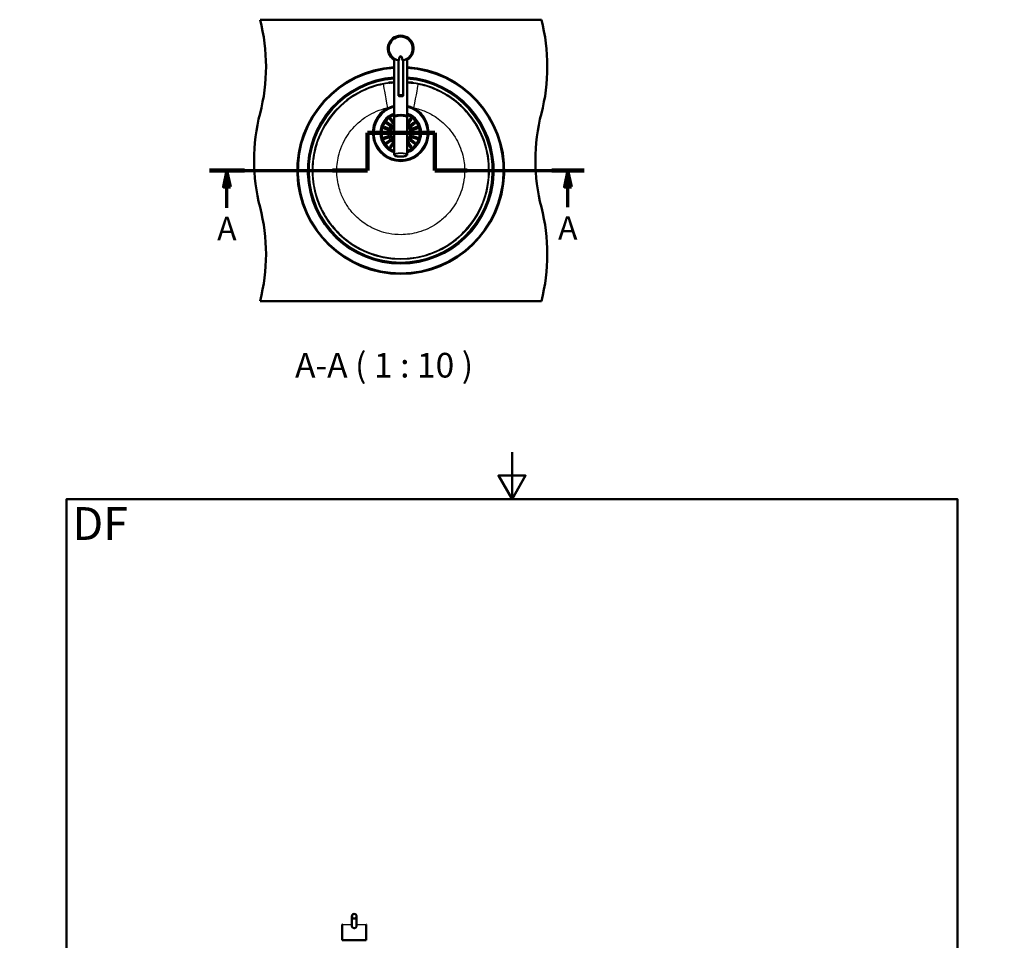
# Paper-space layout 'DF_1' of a CAD drawing. Units: millimetres. Extents: x 0 to 2100, y 0 to 3892.
# Drawn here: x 0 to 2100, y 1929 to 3892 of the extents above; entities that cross this region are included whole.
import ezdxf

# ---------------------------------------------------------------- set-up
doc = ezdxf.new("R2010")
doc.units = ezdxf.units.MM
doc.header["$LTSCALE"] = 10
for name, color, linetype, lineweight in [('Section View Lines(ISO)', 7, 'Continuous', 70), ('Sketch Geometry(ISO)', 7, 'Continuous', 50), ('Symbols(ISO)', 7, 'Continuous', 25), ('Visible Edges(ISO)', 7, 'Continuous', 50), ('Visible Tangent Edges(ISO)', 7, 'Continuous', 25)]:
    doc.layers.add(name, color=color, linetype=linetype, lineweight=lineweight)
doc.styles.add('Text_5.0mm', font='arial.ttf', dxfattribs={"width": 0.9})
doc.styles.add('Text__3.5mmBigText', font='arial.ttf', dxfattribs={"width": 0.9})
doc.styles.add('Text__5.0mm', font='arial.ttf', dxfattribs={"width": 0.9})

# ---------------------------------------------------------------- blocks, each defined once
blk = doc.blocks.new('2dTransSection0')
at = {"layer": 'Section View Lines(ISO)', "linetype": 'Continuous'}
for p, q in [((74.21, 357.05), (74.21, 365.05)), ((74.21, 365.05), (88.55, 365.05)), ((88.55, 365.05), (88.55, 357.04)), ((40.46, 357.05), (74.21, 357.05)), ((44.21, 357.05), (43.46, 353.55)), ((44.21, 353.55), (44.21, 357.05)), ((44.96, 353.55), (44.21, 357.05)), ((88.55, 357.04), (120.37, 357.04)), ((116.93, 357.04), (116.18, 353.54)), ((116.93, 353.54), (116.93, 357.04)), ((117.68, 353.54), (116.93, 357.04)), ((43.46, 353.55), (44.96, 353.55)), ((44.21, 349.11), (44.21, 353.55)), ((116.18, 353.54), (117.68, 353.54)), ((116.93, 349.24), (116.93, 353.54))]:
    blk.add_line(p, q, dxfattribs=at)
at = {"layer": 'Section View Lines(ISO)', "linetype": 'Continuous', "lineweight": 140}
for p, q in [((74.21, 357.05), (74.21, 365.05)), ((74.21, 365.05), (88.55, 365.05)), ((88.55, 365.05), (88.55, 357.04)), ((40.46, 357.05), (47.97, 357.05)), ((66.69, 357.05), (74.21, 357.05)), ((88.55, 357.04), (95.42, 357.04)), ((113.5, 357.04), (120.37, 357.04))]:
    blk.add_line(p, q, dxfattribs=at)
at = {"layer": 'Section View Lines(ISO)', "linetype": 'Continuous', "flags": 128}
for points in [[(44.96, 353.55), (44.21, 357.05), (43.46, 353.55), (44.96, 353.55)], [(117.68, 353.54), (116.93, 357.04), (116.18, 353.54), (117.68, 353.54)]]:
    blk.add_lwpolyline(points, dxfattribs=at)
at = {"layer": 'Section View Lines(ISO)'}
for points in [[(44.96, 353.55), (44.21, 357.05), (43.46, 353.55), (44.96, 353.55)], [(117.68, 353.54), (116.93, 357.04), (116.18, 353.54), (117.68, 353.54)]]:
    blk.add_solid(points, dxfattribs=at)
at = {"layer": 'Section View Lines(ISO)', "char_height": 5, "attachment_point": 7, "style": 'Text__5.0mm'}
for insert in [(42.11, 340.61), (114.82, 340.74)]:
    blk.add_mtext('A', dxfattribs=dict(at, insert=insert))
blk = doc.blocks.new('Borders Default Border')
at = {"layer": 'Sketch Geometry(ISO)', "flags": 128}
for points in [[(105, 297), (105, 287), (102.11, 292), (107.89, 292), (105, 287)], [(10, 10), (10, 287), (200, 287), (200, 10), (10, 10)], [(0, 148.5), (10, 148.5), (5, 151.39), (5, 145.61), (10, 148.5)], [(210, 148.5), (200, 148.5), (205, 151.39), (205, 145.61), (200, 148.5)], [(105, 0), (105, 10), (102.11, 5), (107.89, 5), (105, 10)]]:
    blk.add_lwpolyline(points, dxfattribs=at)

psp = doc.layouts.new('DF_1')

# ---------------------------------------------------------------- linework, layer by layer
at = {"layer": 'Visible Edges(ISO)'}
for p, q in [((1112.65, 3892.02), (512.65, 3892.02)), ((798.65, 3685.2), (798.65, 3809.21)), ((807.65, 3729.95), (807.65, 3805.52)), ((817.65, 3729.95), (817.65, 3805.52)), ((826.65, 3685.2), (826.65, 3809.21)), ((787.15, 3757.42), (787.15, 3757.7)), ((791.65, 3757.54), (791.65, 3757.78)), ((791.75, 3757.79), (791.75, 3757.79)), ((791.75, 3757.79), (791.75, 3757.55)), ((792.39, 3757.77), (792.39, 3757.79)), ((792.39, 3757.69), (792.39, 3757.71)), ((792.49, 3757.8), (792.49, 3757.78)), ((792.49, 3757.8), (792.49, 3757.8)), ((792.49, 3757.72), (792.49, 3757.72)), ((792.49, 3757.72), (792.49, 3757.7)), ((792.93, 3757.83), (792.93, 3757.83)), ((792.93, 3757.77), (792.93, 3757.83)), ((793.03, 3757.84), (793.03, 3757.78)), ((793.15, 3758.42), (793.15, 3758.14)), ((795.25, 3758.04), (795.25, 3758.06)), ((795.25, 3758), (795.25, 3758.02)), ((795.35, 3758.07), (795.35, 3758.05)), ((795.35, 3758.07), (795.35, 3758.07)), ((795.35, 3758.03), (795.35, 3758.03)), ((795.35, 3758.03), (795.35, 3758.01)), ((795.78, 3758.04), (795.78, 3758.05)), ((795.78, 3758.03), (795.78, 3758.04)), ((795.88, 3758.06), (795.88, 3758.03)), ((796.41, 3758.14), (796.41, 3758.14)), ((796.41, 3758.13), (796.41, 3758.14)), ((796.51, 3758.15), (796.51, 3758.13)), ((796.62, 3758.18), (796.62, 3758.18)), ((796.62, 3758.17), (796.62, 3758.18)), ((796.72, 3758.19), (796.72, 3758.18)), ((797.8, 3758.3), (797.8, 3758.3)), ((797.8, 3758.27), (797.8, 3758.3)), ((797.9, 3758.31), (797.9, 3758.27)), ((798.38, 3758.32), (798.38, 3758.34)), ((798.38, 3758.24), (798.38, 3758.26)), ((798.4, 3758.61), (798.4, 3758.89)), ((798.48, 3758.35), (798.48, 3758.35)), ((798.48, 3758.35), (798.48, 3758.33)), ((798.48, 3758.27), (798.48, 3758.25)), ((798.48, 3758.27), (798.48, 3758.27)), ((826.86, 3758.27), (826.86, 3758.27)), ((826.86, 3758.25), (826.86, 3758.27)), ((826.9, 3758.89), (826.9, 3758.61)), ((826.96, 3758.26), (826.96, 3758.24)), ((827.48, 3758.28), (827.48, 3758.3)), ((827.48, 3758.2), (827.48, 3758.22)), ((827.58, 3758.29), (827.58, 3758.27)), ((827.58, 3758.29), (827.58, 3758.29)), ((827.58, 3758.21), (827.58, 3758.21)), ((827.58, 3758.21), (827.58, 3758.19)), ((828.04, 3758.23), (828.04, 3758.24)), ((828.04, 3758.17), (828.04, 3758.23)), ((828.14, 3758.23), (828.14, 3758.16)), ((830.26, 3758.02), (830.26, 3758.04)), ((830.26, 3757.98), (830.26, 3758)), ((830.36, 3758.03), (830.36, 3758.03)), ((830.36, 3758.03), (830.36, 3758.01)), ((830.36, 3757.99), (830.36, 3757.97)), ((830.36, 3757.99), (830.36, 3757.99)), ((831.42, 3757.9), (831.42, 3757.91)), ((831.42, 3757.89), (831.42, 3757.9)), ((831.52, 3757.9), (831.52, 3757.88)), ((831.62, 3757.89), (831.62, 3757.91)), ((831.62, 3757.91), (831.62, 3757.91)), ((831.62, 3757.85), (831.62, 3757.86)), ((831.72, 3757.9), (831.72, 3757.89)), ((831.72, 3757.84), (831.72, 3757.85)), ((831.72, 3757.84), (831.72, 3757.83)), ((832.15, 3758.14), (832.15, 3758.42)), ((832.8, 3757.8), (832.8, 3757.8)), ((832.8, 3757.77), (832.8, 3757.8)), ((832.8, 3757.7), (832.8, 3757.73)), ((832.8, 3757.73), (832.8, 3757.73)), ((832.9, 3757.79), (832.9, 3757.76)), ((832.9, 3757.72), (832.9, 3757.69)), ((833.55, 3757.79), (833.55, 3757.79)), ((833.55, 3757.55), (833.55, 3757.79)), ((833.65, 3757.78), (833.65, 3757.54)), ((838.15, 3757.7), (838.15, 3757.42)), ((795.59, 3671.45), (789.98, 3679.17)), ((792.41, 3680.93), (798.02, 3673.21)), ((798.65, 3683.94), (798.65, 3604.06)), ((799.3, 3685.03), (799.3, 3685.2)), ((826, 3685.03), (826, 3685.2)), ((826.65, 3683.94), (826.65, 3604.06)), ((827.28, 3673.21), (832.89, 3680.93)), ((835.32, 3679.17), (829.71, 3671.45)), ((786.55, 3657.42), (777.47, 3660.37)), ((778.4, 3663.23), (787.47, 3660.28)), ((789.96, 3665.15), (782.24, 3670.76)), ((784, 3673.19), (791.72, 3667.58)), ((787.93, 3656.97), (786.55, 3657.42)), ((787.47, 3660.28), (788.86, 3659.83)), ((791.14, 3664.3), (789.96, 3665.15)), ((791.72, 3667.58), (792.9, 3666.72)), ((796.45, 3670.27), (795.59, 3671.45)), ((798.02, 3673.21), (798.65, 3672.34)), ((826.65, 3672.34), (827.28, 3673.21)), ((829.71, 3671.45), (828.85, 3670.27)), ((832.4, 3666.72), (833.58, 3667.58)), ((833.58, 3667.58), (841.3, 3673.19)), ((835.34, 3665.15), (834.16, 3664.3)), ((843.06, 3670.76), (835.34, 3665.15)), ((836.44, 3659.83), (837.82, 3660.28)), ((838.75, 3657.42), (837.36, 3656.97)), ((837.82, 3660.28), (846.9, 3663.23)), ((847.82, 3660.37), (838.75, 3657.42)), ((776.15, 3652.02), (785.69, 3652.02)), ((785.69, 3649.02), (776.15, 3649.02)), ((777.47, 3640.67), (786.55, 3643.62)), ((787.47, 3640.76), (778.4, 3637.82)), ((782.24, 3630.28), (789.96, 3635.89)), ((791.72, 3633.46), (784, 3627.85)), ((785.69, 3652.02), (787.15, 3652.02)), ((787.15, 3649.02), (785.69, 3649.02)), ((786.55, 3643.62), (787.93, 3644.07)), ((788.86, 3641.21), (787.47, 3640.76)), ((789.96, 3635.89), (791.14, 3636.75)), ((792.9, 3634.32), (791.72, 3633.46)), ((833.58, 3633.46), (832.4, 3634.32)), ((841.3, 3627.85), (833.58, 3633.46)), ((834.16, 3636.75), (835.34, 3635.89)), ((835.34, 3635.89), (843.06, 3630.28)), ((837.82, 3640.76), (836.44, 3641.21)), ((837.36, 3644.07), (838.75, 3643.62)), ((846.9, 3637.82), (837.82, 3640.76)), ((838.15, 3652.02), (839.61, 3652.02)), ((839.61, 3649.02), (838.15, 3649.02)), ((838.75, 3643.62), (847.82, 3640.67)), ((839.61, 3652.02), (849.15, 3652.02)), ((849.15, 3649.02), (839.61, 3649.02)), ((789.98, 3621.87), (795.59, 3629.59)), ((798.02, 3627.83), (792.41, 3620.11)), ((795.59, 3629.59), (796.45, 3630.77)), ((798.65, 3628.7), (798.02, 3627.83)), ((827.28, 3627.83), (826.65, 3628.7)), ((832.89, 3620.11), (827.28, 3627.83)), ((828.85, 3630.77), (829.71, 3629.59)), ((829.71, 3629.59), (835.32, 3621.87)), ((512.65, 3292.02), (1112.65, 3292.02)), ((708.41, 1980.3), (708.41, 1960.05)), ((718.41, 1980.3), (718.41, 1960.05)), ((687.91, 1962.6), (687.91, 1929.4)), ((708.41, 1960.05), (708.41, 1960.05)), ((738.91, 1962.6), (738.91, 1929.4)), ((687.91, 1929.4), (738.91, 1929.4))]:
    psp.add_line(p, q, dxfattribs=at)
for centre, radius, start, end in [((125.35, 3792.02), 400, 345.52249, 14.47751), ((725.35, 3792.02), 400, 345.52249, 14.47751), ((812.65, 3830.52), 27.5, 300.60329, 239.39671), ((812.65, 3830.52), 25.5, 279.86685, 260.13317), ((812.65, 3570.52), 220.5, 93.64028, 86.35972), ((812.65, 3570.52), 219.5, 93.65688, 86.34312), ((812.65, 3570.52), 197.9, 94.05665, 85.94335), ((812.65, 3570.52), 188.43, 94.26079, 96.39859), ((812.65, 3570.52), 188.19, 94.26634, 96.40694), ((812.65, 3570.52), 188.39, 96.3695, 96.40011), ((812.65, 3570.52), 188.43, 94.26083, 96.36806), ((812.65, 3570.52), 188.19, 94.2663, 96.37624), ((812.65, 3570.52), 188.36, 94.49159, 96.17362), ((812.65, 3570.52), 188.26, 95.11083, 96.177), ((812.65, 3570.52), 188.34, 96.00862, 96.1743), ((812.65, 3570.52), 188.28, 96.01053, 96.17626), ((812.65, 3570.52), 188.36, 94.52214, 96.14308), ((812.65, 3570.52), 188.26, 95.14134, 96.14633), ((812.65, 3570.52), 188.34, 95.97798, 96.14364), ((812.65, 3570.52), 188.28, 95.97999, 96.14571), ((812.65, 3570.52), 188.34, 94.85236, 95.29935), ((812.65, 3570.52), 188.32, 94.9468, 95.30004), ((812.65, 3570.52), 188.31, 94.94717, 95.30044), ((812.65, 3570.52), 188.28, 95.14082, 95.30113), ((812.65, 3570.52), 188.34, 94.88294, 95.26885), ((812.65, 3570.52), 188.32, 94.91621, 95.26944), ((812.65, 3570.52), 188.3, 94.91668, 95.26994), ((812.65, 3570.52), 188.28, 95.11022, 95.27052), ((812.65, 3570.52), 188.33, 94.49234, 94.88321), ((812.65, 3570.52), 188.33, 94.52281, 94.85263), ((812.65, 3570.52), 188.36, 94.2624, 94.34531), ((812.65, 3570.52), 188.34, 94.26287, 94.34579), ((812.65, 3570.52), 188.28, 94.26422, 94.34717), ((812.65, 3570.52), 188.26, 94.26473, 94.34768), ((812.65, 3570.52), 188.36, 94.26244, 94.31484), ((812.65, 3570.52), 188.34, 94.26283, 94.31524), ((812.65, 3570.52), 188.28, 94.26426, 94.31669), ((812.65, 3570.52), 188.26, 94.26469, 94.31712), ((812.65, 3570.52), 188.43, 83.63194, 85.73917), ((812.65, 3570.52), 188.43, 83.60141, 85.73921), ((812.65, 3570.52), 188.28, 85.67126, 85.73574), ((812.65, 3570.52), 188.28, 85.64078, 85.73578), ((812.65, 3570.52), 188.26, 85.67083, 85.73531), ((812.65, 3570.52), 188.26, 85.64026, 85.73527), ((812.65, 3570.52), 188.19, 83.62376, 85.7337), ((812.65, 3570.52), 188.19, 83.59306, 85.73366), ((812.65, 3570.52), 188.36, 83.82638, 85.48431), ((812.65, 3570.52), 188.34, 85.31165, 85.48381), ((812.65, 3570.52), 188.28, 85.31016, 85.48238), ((812.65, 3570.52), 188.26, 83.823, 85.48184), ((812.65, 3570.52), 188.36, 83.85692, 85.45376), ((812.65, 3570.52), 188.34, 85.28117, 85.45334), ((812.65, 3570.52), 188.28, 85.27959, 85.45181), ((812.65, 3570.52), 188.26, 83.85367, 85.45136), ((812.65, 3570.52), 188.34, 84.18685, 84.63422), ((812.65, 3570.52), 188.32, 84.28003, 84.63352), ((812.65, 3570.52), 188.31, 84.2796, 84.63311), ((812.65, 3570.52), 188.28, 84.1849, 84.63241), ((812.65, 3570.52), 188.34, 84.21738, 84.60361), ((812.65, 3570.52), 188.32, 84.24951, 84.60301), ((812.65, 3570.52), 188.3, 84.24896, 84.6025), ((812.65, 3570.52), 188.28, 84.21554, 84.6019), ((812.65, 3570.52), 188.33, 83.82536, 84.21706), ((812.65, 3570.52), 188.29, 83.82408, 84.21586), ((812.65, 3570.52), 188.33, 83.85601, 84.18653), ((812.65, 3570.52), 188.29, 83.85463, 84.18522), ((812.65, 3570.52), 188.39, 83.59989, 83.6305), ((899.95, 3592.02), 400, 165.52249, 194.47751), ((812.65, 3650.52), 42.75, 109.1172, 250.8828), ((812.65, 3650.52), 42, 109.47122, 250.52878), ((812.65, 3650.52), 42.75, 289.1172, 70.8828), ((812.65, 3650.52), 42, 289.47122, 70.52878), ((1499.95, 3592.02), 400, 165.52249, 194.47751), ((788.4, 3658.4), 1.5, 252, 72), ((792.02, 3665.51), 1.5, 234, 54), ((797.66, 3671.15), 1.5, 216, 311.22487), ((827.64, 3671.15), 1.5, 228.77513, 324), ((833.28, 3665.51), 1.5, 126, 306), ((836.9, 3658.4), 1.5, 108, 288), ((787.15, 3650.52), 1.5, 270, 90), ((788.4, 3642.64), 1.5, 288, 108), ((792.02, 3635.53), 1.5, 306, 126), ((833.28, 3635.53), 1.5, 54, 234), ((836.9, 3642.64), 1.5, 72, 252), ((838.15, 3650.52), 1.5, 90, 270), ((797.66, 3629.89), 1.5, 48.77513, 144), ((827.64, 3629.89), 1.5, 36, 131.22487), ((125.35, 3392.02), 400, 345.52249, 14.47751), ((725.35, 3392.02), 400, 345.52249, 14.47751)]:
    psp.add_arc(centre, radius, start, end, dxfattribs=at)
for centre, major_axis, ratio, start_param, end_param in [((812.65, 3794.89), (0, 19.32), 0.258819, 5.3041415, 7.2622291), ((812.65, 3685.2), (14, 0), 0.2589342, 6.1091164, 9.5988469), ((812.65, 3683.94), (-14, 0), 0.2589342, 3.1415927, 6.2831853), ((812.65, 3685.2), (-13.35, 0), 0.2589342, 3.1415927, 6.2831853)]:
    psp.add_ellipse(centre, major_axis=major_axis, ratio=ratio, start_param=start_param, end_param=end_param, dxfattribs=at)
for centre, ratio in [((812.65, 3729.95), 0.258819), ((713.41, 1980.3), 0.9659258)]:
    psp.add_ellipse(centre, major_axis=(-5, 0), ratio=ratio, dxfattribs=at)
for points, knots in [([(808.5, 3805.66), (808.49, 3805.63), (808.47, 3805.55), (808.41, 3805.45), (808.34, 3805.4), (808.29, 3805.4), (808.28, 3805.4)], [0, 0, 0, 0, 0.107886, 0.2350109, 0.41113863, 0.50693252, 0.50693252, 0.50693252, 0.50693252]), ([(816.8, 3805.66), (816.8, 3805.63), (816.83, 3805.55), (816.89, 3805.45), (816.96, 3805.4), (817, 3805.4), (817.02, 3805.4)], [0, 0, 0, 0, 0.107886, 0.2350109, 0.41113863, 0.50693252, 0.50693252, 0.50693252, 0.50693252]), ([(787.15, 3757.7), (787.15, 3757.7), (787.22, 3757.72), (787.53, 3757.78), (787.76, 3757.81), (788.29, 3757.89), (788.63, 3757.94), (789.36, 3758.04), (789.76, 3758.09), (790.52, 3758.18), (790.92, 3758.22), (791.66, 3758.3), (792, 3758.34), (792.53, 3758.39), (792.76, 3758.4), (793.07, 3758.42), (793.15, 3758.42), (793.15, 3758.42), (793.15, 3758.42), (793.15, 3758.42), (793.15, 3758.42)], [-0.9068934, -0.9068934, -0.9068934, -0.9068934, -0.79427408, -0.79427408, -0.68094807, -0.68094807, -0.56714435, -0.56714435, -0.45334063, -0.45334063, -0.3397855, -0.3397855, -0.22623037, -0.22623037, -0.11311519, -0.11311519, 0, 0, 0, 0.00054046, 0.00054046, 0.00054046, 0.00054046]), ([(793.15, 3758.14), (793.15, 3758.13), (793.07, 3758.12), (792.77, 3758.07), (792.54, 3758.04), (792.01, 3757.97), (791.67, 3757.93), (790.93, 3757.84), (790.53, 3757.79), (789.78, 3757.7), (789.38, 3757.65), (788.63, 3757.57), (788.3, 3757.53), (787.76, 3757.47), (787.53, 3757.44), (787.22, 3757.41), (787.15, 3757.41), (787.15, 3757.42), (787.15, 3757.42), (787.15, 3757.42)], [0.00054126, 0.00054126, 0.00054126, 0.00054126, 0.11301024, 0.11301024, 0.22602049, 0.22602049, 0.33984473, 0.33984473, 0.45366897, 0.45366897, 0.56752714, 0.56752714, 0.68138532, 0.68138532, 0.79427641, 0.79427641, 0.9071675, 0.9071675, 0.90787523, 0.90787523, 0.90787523, 0.90787523]), ([(798.4, 3758.89), (798.4, 3758.89), (798.47, 3758.91), (798.63, 3758.93), (798.64, 3758.93), (798.65, 3758.93)], [-0.9047632, -0.9047632, -0.9047632, -0.9047632, -0.79201313, -0.79201313, -0.78649342, -0.78649342, -0.78649342, -0.78649342]), ([(798.65, 3758.61), (798.64, 3758.61), (798.63, 3758.61), (798.47, 3758.6), (798.4, 3758.6), (798.4, 3758.61), (798.4, 3758.61), (798.4, 3758.61)], [0.78686233, 0.78686233, 0.78686233, 0.78686233, 0.79176664, 0.79176664, 0.90471911, 0.90471911, 0.90511467, 0.90511467, 0.90511467, 0.90511467]), ([(826.65, 3758.93), (826.66, 3758.93), (826.66, 3758.93), (826.82, 3758.91), (826.9, 3758.89), (826.9, 3758.89)], [1.69121041, 1.69121041, 1.69121041, 1.69121041, 1.69673012, 1.69673012, 1.80948019, 1.80948019, 1.80948019, 1.80948019]), ([(826.9, 3758.61), (826.9, 3758.61), (826.9, 3758.61), (826.9, 3758.61), (826.9, 3758.6), (826.82, 3758.6), (826.66, 3758.61), (826.65, 3758.61), (826.65, 3758.61)], [-0.00039557, -0.00039557, -0.00039557, -0.00039557, 0, 0, 0, 0.11295247, 0.11295247, 0.11785677, 0.11785677, 0.11785677, 0.11785677]), ([(832.15, 3758.42), (832.15, 3758.42), (832.15, 3758.42), (832.15, 3758.42), (832.22, 3758.42), (832.53, 3758.4), (832.76, 3758.39), (833.3, 3758.34), (833.64, 3758.3), (834.38, 3758.22), (834.78, 3758.18), (835.53, 3758.09), (835.93, 3758.04), (836.67, 3757.94), (837.01, 3757.89), (837.54, 3757.81), (837.77, 3757.78), (838.07, 3757.72), (838.15, 3757.7), (838.15, 3757.7)], [0.90661759, 0.90661759, 0.90661759, 0.90661759, 0.90715805, 0.90715805, 1.02027323, 1.02027323, 1.13338842, 1.13338842, 1.24694355, 1.24694355, 1.36049868, 1.36049868, 1.4743024, 1.4743024, 1.58810612, 1.58810612, 1.70143213, 1.70143213, 1.81405145, 1.81405145, 1.81405145, 1.81405145]), ([(838.15, 3757.42), (838.15, 3757.42), (838.15, 3757.42), (838.15, 3757.42), (838.15, 3757.41), (838.07, 3757.41), (837.76, 3757.44), (837.53, 3757.47), (837, 3757.53), (836.66, 3757.57), (835.92, 3757.65), (835.52, 3757.7), (834.76, 3757.79), (834.36, 3757.84), (833.62, 3757.93), (833.29, 3757.97), (832.76, 3758.04), (832.53, 3758.07), (832.22, 3758.12), (832.15, 3758.13), (832.15, 3758.14)], [-0.00070773, -0.00070773, -0.00070773, -0.00070773, 0, 0, 0, 0.11289109, 0.11289109, 0.22578219, 0.22578219, 0.33964036, 0.33964036, 0.45349854, 0.45349854, 0.56732277, 0.56732277, 0.68114701, 0.68114701, 0.79415726, 0.79415726, 0.90662625, 0.90662625, 0.90662625, 0.90662625]), ([(789.98, 3679.17), (789.86, 3679.34), (789.77, 3679.53), (789.68, 3679.94), (789.68, 3680.15), (789.75, 3680.49), (789.8, 3680.63), (789.93, 3680.87), (790, 3680.97), (790.17, 3681.15), (790.26, 3681.23), (790.46, 3681.37), (790.57, 3681.42), (790.84, 3681.52), (791, 3681.55), (791.4, 3681.55), (791.64, 3681.5), (792.08, 3681.29), (792.26, 3681.13), (792.41, 3680.93)], [-0.76594488, -0.76594488, -0.76594488, -0.76594488, -0.69419206, -0.69419206, -0.61778179, -0.61778179, -0.56585174, -0.56585174, -0.52869619, -0.52869619, -0.49333646, -0.49333646, -0.45637622, -0.45637622, -0.4040299, -0.4040299, -0.32584891, -0.32584891, -0.24830731, -0.24830731, -0.24830731, -0.24830731]), ([(832.89, 3680.93), (832.98, 3681.05), (833.08, 3681.16), (833.38, 3681.39), (833.59, 3681.48), (833.96, 3681.55), (834.12, 3681.56), (834.43, 3681.52), (834.57, 3681.48), (834.82, 3681.37), (834.92, 3681.31), (835.12, 3681.16), (835.2, 3681.08), (835.38, 3680.85), (835.46, 3680.71), (835.59, 3680.35), (835.62, 3680.11), (835.56, 3679.62), (835.47, 3679.38), (835.32, 3679.17)], [-0.79876175, -0.79876175, -0.79876175, -0.79876175, -0.74387403, -0.74387403, -0.65631681, -0.65631681, -0.59776366, -0.59776366, -0.55048363, -0.55048363, -0.5160159, -0.5160159, -0.48001305, -0.48001305, -0.42792297, -0.42792297, -0.34550578, -0.34550578, -0.25776447, -0.25776447, -0.25776447, -0.25776447]), ([(777.47, 3660.37), (777.25, 3660.44), (777.06, 3660.56), (776.74, 3660.86), (776.63, 3661.03), (776.5, 3661.35), (776.46, 3661.49), (776.43, 3661.76), (776.43, 3661.88), (776.46, 3662.11), (776.49, 3662.23), (776.58, 3662.46), (776.64, 3662.57), (776.81, 3662.8), (776.92, 3662.92), (777.26, 3663.16), (777.49, 3663.25), (777.96, 3663.32), (778.18, 3663.3), (778.4, 3663.23)], [-0.77205655, -0.77205655, -0.77205655, -0.77205655, -0.69249089, -0.69249089, -0.61741325, -0.61741325, -0.56633931, -0.56633931, -0.52932498, -0.52932498, -0.49507036, -0.49507036, -0.45668729, -0.45668729, -0.40241958, -0.40241958, -0.321285, -0.321285, -0.24880547, -0.24880547, -0.24880547, -0.24880547]), ([(782.24, 3670.76), (782.12, 3670.85), (782.01, 3670.95), (781.78, 3671.25), (781.69, 3671.47), (781.62, 3671.83), (781.61, 3672), (781.65, 3672.3), (781.69, 3672.45), (781.8, 3672.7), (781.86, 3672.8), (782.01, 3672.99), (782.09, 3673.08), (782.32, 3673.26), (782.46, 3673.33), (782.82, 3673.46), (783.06, 3673.49), (783.55, 3673.43), (783.79, 3673.34), (784, 3673.19)], [-0.79876175, -0.79876175, -0.79876175, -0.79876175, -0.74387403, -0.74387403, -0.65631681, -0.65631681, -0.59776366, -0.59776366, -0.55048363, -0.55048363, -0.5160159, -0.5160159, -0.48001305, -0.48001305, -0.42792297, -0.42792297, -0.34550578, -0.34550578, -0.25776447, -0.25776447, -0.25776447, -0.25776447]), ([(841.3, 3673.19), (841.46, 3673.31), (841.65, 3673.4), (842.06, 3673.49), (842.28, 3673.49), (842.62, 3673.42), (842.76, 3673.37), (843, 3673.23), (843.1, 3673.17), (843.28, 3673), (843.36, 3672.91), (843.49, 3672.7), (843.55, 3672.59), (843.64, 3672.33), (843.67, 3672.17), (843.68, 3671.76), (843.63, 3671.52), (843.41, 3671.09), (843.25, 3670.9), (843.06, 3670.76)], [-0.76594488, -0.76594488, -0.76594488, -0.76594488, -0.69419206, -0.69419206, -0.61778179, -0.61778179, -0.56585174, -0.56585174, -0.52869619, -0.52869619, -0.49333646, -0.49333646, -0.45637622, -0.45637622, -0.4040299, -0.4040299, -0.32584891, -0.32584891, -0.24830731, -0.24830731, -0.24830731, -0.24830731]), ([(846.9, 3663.23), (847.14, 3663.31), (847.4, 3663.32), (847.84, 3663.24), (848.03, 3663.16), (848.3, 3662.97), (848.41, 3662.88), (848.58, 3662.68), (848.65, 3662.58), (848.76, 3662.37), (848.8, 3662.26), (848.85, 3662.01), (848.86, 3661.88), (848.86, 3661.58), (848.82, 3661.41), (848.66, 3661.01), (848.51, 3660.8), (848.17, 3660.52), (848, 3660.43), (847.82, 3660.37)], [-0.92798449, -0.92798449, -0.92798449, -0.92798449, -0.8166653, -0.8166653, -0.7264049, -0.7264049, -0.66480318, -0.66480318, -0.61928047, -0.61928047, -0.57566536, -0.57566536, -0.52569934, -0.52569934, -0.4527896, -0.4527896, -0.34607062, -0.34607062, -0.27079774, -0.27079774, -0.27079774, -0.27079774]), ([(776.15, 3652.02), (776.09, 3652.02), (776.03, 3652.02), (775.86, 3652), (775.76, 3651.97), (775.54, 3651.9), (775.42, 3651.84), (775.12, 3651.64), (774.97, 3651.48), (774.79, 3651.17), (774.73, 3651.03), (774.66, 3650.76), (774.65, 3650.64), (774.65, 3650.4), (774.66, 3650.28), (774.72, 3650.04), (774.77, 3649.91), (774.93, 3649.61), (775.08, 3649.45), (775.41, 3649.2), (775.58, 3649.12), (775.84, 3649.05), (775.91, 3649.04), (776.04, 3649.02), (776.09, 3649.02), (776.15, 3649.02)], [0, 0, 0, 0, 0.02599332, 0.02599332, 0.07180519, 0.07180519, 0.12840989, 0.12840989, 0.22131816, 0.22131816, 0.28099664, 0.28099664, 0.324752, 0.324752, 0.36649717, 0.36649717, 0.41869603, 0.41869603, 0.50798271, 0.50798271, 0.59080569, 0.59080569, 0.62264587, 0.62264587, 0.64605982, 0.64605982, 0.64605982, 0.64605982]), ([(778.4, 3637.82), (778.16, 3637.74), (777.9, 3637.72), (777.45, 3637.81), (777.27, 3637.88), (776.99, 3638.07), (776.88, 3638.16), (776.71, 3638.36), (776.65, 3638.46), (776.54, 3638.68), (776.5, 3638.79), (776.44, 3639.03), (776.43, 3639.16), (776.44, 3639.46), (776.48, 3639.63), (776.63, 3640.03), (776.79, 3640.24), (777.13, 3640.52), (777.29, 3640.61), (777.47, 3640.67)], [-0.92798449, -0.92798449, -0.92798449, -0.92798449, -0.8166653, -0.8166653, -0.7264049, -0.7264049, -0.66480318, -0.66480318, -0.61928047, -0.61928047, -0.57566536, -0.57566536, -0.52569934, -0.52569934, -0.4527896, -0.4527896, -0.34607062, -0.34607062, -0.27079774, -0.27079774, -0.27079774, -0.27079774]), ([(847.82, 3640.67), (848.04, 3640.6), (848.24, 3640.48), (848.55, 3640.18), (848.67, 3640.01), (848.8, 3639.69), (848.84, 3639.55), (848.87, 3639.28), (848.86, 3639.16), (848.83, 3638.93), (848.8, 3638.82), (848.72, 3638.59), (848.66, 3638.48), (848.49, 3638.24), (848.37, 3638.12), (848.04, 3637.88), (847.81, 3637.79), (847.34, 3637.73), (847.11, 3637.75), (846.9, 3637.82)], [-0.77205655, -0.77205655, -0.77205655, -0.77205655, -0.69249089, -0.69249089, -0.61741325, -0.61741325, -0.56633931, -0.56633931, -0.52932498, -0.52932498, -0.49507036, -0.49507036, -0.45668729, -0.45668729, -0.40241958, -0.40241958, -0.321285, -0.321285, -0.24880547, -0.24880547, -0.24880547, -0.24880547]), ([(849.15, 3652.02), (849.2, 3652.02), (849.25, 3652.02), (849.56, 3651.99), (849.8, 3651.89), (850.16, 3651.65), (850.29, 3651.51), (850.46, 3651.26), (850.52, 3651.13), (850.61, 3650.89), (850.63, 3650.78), (850.65, 3650.54), (850.65, 3650.42), (850.61, 3650.17), (850.57, 3650.04), (850.45, 3649.74), (850.33, 3649.58), (850.02, 3649.28), (849.8, 3649.15), (849.43, 3649.04), (849.29, 3649.02), (849.15, 3649.02)], [-0.90673597, -0.90673597, -0.90673597, -0.90673597, -0.88638776, -0.88638776, -0.78342356, -0.78342356, -0.70388471, -0.70388471, -0.64869153, -0.64869153, -0.60594783, -0.60594783, -0.56311663, -0.56311663, -0.51064447, -0.51064447, -0.43057537, -0.43057537, -0.32601975, -0.32601975, -0.26998541, -0.26998541, -0.26998541, -0.26998541]), ([(784, 3627.85), (783.83, 3627.73), (783.64, 3627.65), (783.23, 3627.56), (783.02, 3627.56), (782.68, 3627.63), (782.53, 3627.68), (782.3, 3627.81), (782.2, 3627.88), (782.02, 3628.04), (781.94, 3628.13), (781.8, 3628.34), (781.75, 3628.45), (781.65, 3628.71), (781.62, 3628.88), (781.61, 3629.28), (781.67, 3629.52), (781.88, 3629.95), (782.04, 3630.14), (782.24, 3630.28)], [-0.76594488, -0.76594488, -0.76594488, -0.76594488, -0.69419206, -0.69419206, -0.61778179, -0.61778179, -0.56585174, -0.56585174, -0.52869619, -0.52869619, -0.49333646, -0.49333646, -0.45637622, -0.45637622, -0.4040299, -0.4040299, -0.32584891, -0.32584891, -0.24830731, -0.24830731, -0.24830731, -0.24830731]), ([(792.41, 3620.11), (792.32, 3619.99), (792.22, 3619.88), (791.91, 3619.66), (791.7, 3619.56), (791.33, 3619.49), (791.17, 3619.48), (790.87, 3619.52), (790.72, 3619.56), (790.47, 3619.67), (790.37, 3619.73), (790.18, 3619.88), (790.09, 3619.97), (789.91, 3620.19), (789.84, 3620.33), (789.71, 3620.69), (789.68, 3620.93), (789.73, 3621.42), (789.83, 3621.66), (789.98, 3621.87)], [-0.79876175, -0.79876175, -0.79876175, -0.79876175, -0.74387403, -0.74387403, -0.65631681, -0.65631681, -0.59776366, -0.59776366, -0.55048363, -0.55048363, -0.5160159, -0.5160159, -0.48001305, -0.48001305, -0.42792297, -0.42792297, -0.34550578, -0.34550578, -0.25776447, -0.25776447, -0.25776447, -0.25776447]), ([(835.32, 3621.87), (835.44, 3621.7), (835.52, 3621.51), (835.61, 3621.11), (835.61, 3620.89), (835.54, 3620.55), (835.49, 3620.41), (835.36, 3620.17), (835.29, 3620.07), (835.13, 3619.89), (835.04, 3619.81), (834.83, 3619.68), (834.72, 3619.62), (834.45, 3619.52), (834.29, 3619.5), (833.89, 3619.49), (833.65, 3619.54), (833.22, 3619.76), (833.03, 3619.91), (832.89, 3620.11)], [-0.76594488, -0.76594488, -0.76594488, -0.76594488, -0.69419206, -0.69419206, -0.61778179, -0.61778179, -0.56585174, -0.56585174, -0.52869619, -0.52869619, -0.49333646, -0.49333646, -0.45637622, -0.45637622, -0.4040299, -0.4040299, -0.32584891, -0.32584891, -0.24830731, -0.24830731, -0.24830731, -0.24830731]), ([(843.06, 3630.28), (843.18, 3630.19), (843.28, 3630.09), (843.51, 3629.79), (843.61, 3629.57), (843.68, 3629.21), (843.69, 3629.05), (843.65, 3628.74), (843.61, 3628.59), (843.5, 3628.35), (843.44, 3628.25), (843.29, 3628.05), (843.2, 3627.97), (842.98, 3627.79), (842.83, 3627.71), (842.48, 3627.58), (842.24, 3627.55), (841.75, 3627.61), (841.5, 3627.7), (841.3, 3627.85)], [-0.79876175, -0.79876175, -0.79876175, -0.79876175, -0.74387403, -0.74387403, -0.65631681, -0.65631681, -0.59776366, -0.59776366, -0.55048363, -0.55048363, -0.5160159, -0.5160159, -0.48001305, -0.48001305, -0.42792297, -0.42792297, -0.34550578, -0.34550578, -0.25776447, -0.25776447, -0.25776447, -0.25776447]), ([(798.65, 3604.06), (798.65, 3603.68), (798.84, 3603.31), (799.57, 3602.56), (800.21, 3602.18), (801.91, 3601.51), (802.96, 3601.21), (805.35, 3600.73), (806.67, 3600.55), (809.48, 3600.29), (810.95, 3600.22), (813.91, 3600.21), (815.39, 3600.27), (818.21, 3600.5), (819.55, 3600.67), (821.96, 3601.13), (823.03, 3601.4), (824.8, 3602.05), (825.5, 3602.41), (826.39, 3603.19), (826.65, 3603.61), (826.65, 3604.06)], [6.2831853, 6.2831853, 6.2831853, 6.2831853, 6.5304711, 6.5304711, 6.8610388, 6.8610388, 7.1919309, 7.1919309, 7.5160377, 7.5160377, 7.8381983, 7.8381983, 8.1598911, 8.1598911, 8.4819603, 8.4819603, 8.805737, 8.805737, 9.1352731, 9.1352731, 9.424778, 9.424778, 9.424778, 9.424778]), ([(687.91, 1962.6), (687.91, 1962.63), (687.91, 1962.66), (687.93, 1962.72), (687.95, 1962.75), (687.99, 1962.8), (688.01, 1962.82), (688.06, 1962.86), (688.09, 1962.88), (688.13, 1962.89), (688.15, 1962.89), (688.18, 1962.9), (688.19, 1962.9), (688.21, 1962.9)], [0, 0, 0, 0, 0.009529689, 0.009529689, 0.019122495, 0.019122495, 0.028650134, 0.028650134, 0.038208367, 0.038208367, 0.042533429, 0.042533429, 0.046950406, 0.046950406, 0.046950406, 0.046950406]), ([(708.41, 1960.05), (708.41, 1959.67), (708.48, 1959), (708.77, 1958.06), (709.17, 1957.3), (709.84, 1956.41), (710.9, 1955.57), (712.23, 1955.09), (713.08, 1955.01), (713.41, 1955.01)], [0, 0, 0, 0, 1.1411145, 2.0052613, 2.9540401, 3.7012268, 5.3729774, 6.9545956, 7.922996, 7.922996, 7.922996, 7.922996]), ([(713.41, 1955.01), (713.58, 1955.01), (714, 1955.03), (715.04, 1955.21), (716.26, 1955.78), (717.35, 1956.82), (718.03, 1957.94), (718.35, 1959.06), (718.41, 1959.77), (718.41, 1960.05)], [0, 0, 0, 0, 0.5104987, 1.2763019, 3.1643381, 4.4708821, 5.777035, 7.0927431, 7.923037, 7.923037, 7.923037, 7.923037]), ([(738.61, 1962.9), (738.62, 1962.9), (738.63, 1962.9), (738.66, 1962.89), (738.67, 1962.89), (738.7, 1962.88), (738.72, 1962.87), (738.76, 1962.86), (738.78, 1962.84), (738.81, 1962.82), (738.83, 1962.8), (738.85, 1962.77), (738.86, 1962.75), (738.88, 1962.72), (738.89, 1962.7), (738.9, 1962.65), (738.91, 1962.62), (738.91, 1962.6)], [0, 0, 0, 0, 0.003897428, 0.003897428, 0.007731256, 0.007731256, 0.014016392, 0.014016392, 0.020300713, 0.020300713, 0.026585454, 0.026585454, 0.032869929, 0.032869929, 0.039154574, 0.039154574, 0.047035822, 0.047035822, 0.047035822, 0.047035822])]:
    psp.add_open_spline(points, degree=3, knots=knots, dxfattribs=at)
at = {"layer": 'Visible Tangent Edges(ISO)'}
for p, q in [((812.65, 3857.52), (812.65, 3856.02)), ((687.91, 1962.6), (708.41, 1962.6)), ((718.41, 1962.6), (738.91, 1962.6))]:
    psp.add_line(p, q, dxfattribs=at)
for centre, radius, start, end in [((812.65, 3830.52), 27, 90, 238.76707), ((812.65, 3830.52), 25.2, 279.47838, 260.52162), ((812.65, 3830.52), 27, 301.23293, 90), ((812.65, 3570.52), 199.4, 94.02609, 85.97391), ((812.65, 3570.52), 196.5, 94.0856, 85.9144), ((812.65, 3570.52), 195.31, 94.11058, 85.88942), ((812.65, 3570.52), 189.31, 94.24107, 85.75893), ((812.65, 3650.52), 60.55, 117.57962, 62.42038), ((812.65, 3650.52), 58.76, 103.78433, 76.21567), ((812.65, 3650.52), 57.33, 104.13346, 75.86654), ((812.65, 3650.52), 57.01, 104.21522, 75.78478), ((812.65, 3650.52), 56.9, 104.2433, 75.7567), ((812.65, 3650.52), 44.59, 108.30021, 251.69979), ((812.65, 3650.52), 42.82, 109.08559, 250.91441), ((812.65, 3650.52), 41.28, 109.8263, 250.1737), ((812.65, 3650.52), 39.75, 110.61966, 249.38034), ((812.65, 3650.52), 44.59, 288.30021, 71.69979), ((812.65, 3650.52), 42.82, 289.08559, 70.91441), ((812.65, 3650.52), 41.28, 289.8263, 70.1737), ((812.65, 3650.52), 39.75, 290.61966, 69.38034), ((812.65, 3650.52), 27, 165.18474, 176.81526), ((812.65, 3650.52), 27, 158.81526, 165.18474), ((812.65, 3650.52), 27, 147.18474, 158.81526), ((812.65, 3650.52), 23.9, 125.85769, 234.14231), ((812.65, 3650.52), 27, 140.81526, 147.18474), ((812.65, 3650.52), 22.57, 128.34714, 231.65286), ((812.65, 3650.52), 21.47, 130.69107, 229.30893), ((812.65, 3650.52), 27, 129.18474, 140.81526), ((812.65, 3650.52), 20.14, 134.04274, 225.95726), ((812.65, 3650.52), 27, 122.81526, 129.18474), ((812.65, 3650.52), 27, 121.23293, 122.81526), ((812.65, 3650.52), 27, 57.18474, 58.76707), ((812.65, 3650.52), 23.9, 305.85769, 54.14231), ((812.65, 3650.52), 22.57, 308.34714, 51.65286), ((812.65, 3650.52), 21.47, 310.69107, 49.30893), ((812.65, 3650.52), 20.14, 314.04274, 45.95726), ((812.65, 3650.52), 27, 50.81526, 57.18474), ((812.65, 3650.52), 27, 39.18474, 50.81526), ((812.65, 3650.52), 27, 32.81526, 39.18474), ((812.65, 3650.52), 27, 21.18474, 32.81526), ((812.65, 3650.52), 27, 14.81526, 21.18474), ((812.65, 3650.52), 27, 3.18474, 14.81526), ((812.65, 3650.52), 27, 176.81526, 183.18474), ((812.65, 3650.52), 27, 183.18474, 194.81526), ((812.65, 3650.52), 27, 194.81526, 201.18474), ((812.65, 3650.52), 27, 201.18474, 212.81526), ((812.65, 3650.52), 27, 212.81526, 219.18474), ((812.65, 3650.52), 27, 219.18474, 230.81526), ((812.65, 3650.52), 27, 309.18474, 320.81526), ((812.65, 3650.52), 27, 320.81526, 327.18474), ((812.65, 3650.52), 27, 327.18474, 338.81526), ((812.65, 3650.52), 27, 338.81526, 345.18474), ((812.65, 3650.52), 27, 345.18474, 356.81526), ((812.65, 3650.52), 27, 356.81526, 3.18474), ((812.65, 3650.52), 27, 230.81526, 237.18474), ((812.65, 3650.52), 27, 237.18474, 238.76707), ((812.65, 3650.52), 27, 301.23293, 302.81526), ((812.65, 3650.52), 27, 302.81526, 309.18474)]:
    psp.add_arc(centre, radius, start, end, dxfattribs=at)
for centre, major_axis, ratio, start_param, end_param in [((786.32, 3700.93), (-10.75, 53.33), 0.0189005, 0.0174564, 1.5057651), ((838.98, 3700.93), (10.75, 53.33), 0.0189005, 4.7774202, 6.2657289), ((812.65, 3604.06), (14, 0), 0.2589342, 0, 3.1415926)]:
    psp.add_ellipse(centre, major_axis=major_axis, ratio=ratio, start_param=start_param, end_param=end_param, dxfattribs=at)
psp.add_ellipse((812.65, 3603.77), major_axis=(-13.7, 0), ratio=0.2589342, dxfattribs=at)
for points, knots in [([(775.56, 3754.24), (772.4, 3753.61), (769.26, 3752.89), (746.16, 3746.98), (727.02, 3738.54), (698.64, 3719.92), (688.29, 3711.43), (665, 3687.76), (653.33, 3671.35), (639.5, 3643.37), (635.4, 3632.77), (627.71, 3605.8), (625.29, 3589.1), (624.93, 3554.86), (627.22, 3537.31), (634.94, 3509.42), (639, 3498.69), (649, 3478.12), (654.96, 3468.28), (668.57, 3449.84), (676.22, 3441.25), (695.62, 3423.12), (707.9, 3414.15), (738.72, 3396.91), (757.98, 3389.92), (789.68, 3383.93), (801.73, 3382.84), (830.93, 3383.01), (848.07, 3385.49), (883.72, 3395.76), (901.98, 3404.35), (928.64, 3422.56), (938.14, 3430.54), (959.53, 3452.42), (970.37, 3467.35), (987.52, 3500.13), (993.69, 3518.04), (999.32, 3548.6), (1000.36, 3560.94), (999.94, 3588.47), (997.86, 3603.63), (989.02, 3637.09), (981.13, 3655.07), (965.31, 3679.81), (959.29, 3687.77), (941.62, 3707.59), (928.91, 3718.51), (904.97, 3734.1), (894.31, 3739.67), (872.41, 3748.56), (861.18, 3751.93), (849.74, 3754.24)], [-108.3882469, -108.3882469, -108.3882469, -108.3882469, -107.471766, -107.471766, -101.5927183, -101.5927183, -97.7970789, -97.7970789, -92.1273059, -92.1273059, -88.8999875, -88.8999875, -84.1332218, -84.1332218, -79.1379566, -79.1379566, -75.8835508, -75.8835508, -72.6184838, -72.6184838, -69.3534169, -69.3534169, -65.0519695, -65.0519695, -59.2903851, -59.2903851, -55.8601551, -55.8601551, -50.9700761, -50.9700761, -45.2909517, -45.2909517, -41.7720915, -41.7720915, -36.5705892, -36.5705892, -31.229715, -31.229715, -27.7153948, -27.7153948, -23.3828699, -23.3828699, -17.8508642, -17.8508642, -15.013925, -15.013925, -10.2807157, -10.2807157, -6.8697244, -6.8697244, -3.5448615, -3.5448615, -3.5448615, -3.5448615]), ([(798.65, 3757.42), (797.29, 3757.32), (795.93, 3757.2), (788.19, 3756.45), (781.84, 3755.51), (775.56, 3754.24)], [-34.9643924, -34.9643924, -34.9643924, -34.9643924, -28.8432157, -28.8432157, 0, 0, 0, 0]), ([(849.74, 3754.24), (844.58, 3755.28), (839.38, 3756.1), (831.65, 3756.99), (829.15, 3757.23), (826.65, 3757.42)], [-111.9332428, -111.9332428, -111.9332428, -111.9332428, -88.2644855, -88.2644855, -76.9688047, -76.9688047, -76.9688047, -76.9688047]), ([(840.68, 3704.19), (849.26, 3702.31), (857.58, 3699.61), (873.67, 3692.67), (881.42, 3688.4), (898.74, 3676.61), (907.84, 3668.48), (920.43, 3653.86), (924.71, 3648.01), (935.9, 3629.91), (941.43, 3616.83), (947.52, 3592.56), (948.91, 3581.59), (949, 3561.7), (948.17, 3552.8), (943.91, 3530.77), (939.35, 3517.87), (926.81, 3494.28), (918.92, 3483.55), (903.4, 3467.82), (896.51, 3462.09), (877.2, 3449.01), (864, 3442.84), (838.24, 3435.47), (825.85, 3433.69), (804.76, 3433.57), (796.06, 3434.35), (773.15, 3438.65), (759.24, 3443.67), (736.94, 3456.05), (728.04, 3462.49), (713.97, 3475.52), (708.41, 3481.7), (698.51, 3494.95), (694.16, 3502.03), (686.83, 3516.84), (683.84, 3524.56), (678.1, 3544.66), (676.33, 3557.31), (676.34, 3582.05), (677.95, 3594.13), (683.27, 3613.7), (686.13, 3621.41), (695.86, 3641.8), (704.13, 3653.83), (720.76, 3671.35), (728.19, 3677.69), (748.71, 3691.75), (762.68, 3698.34), (779.91, 3703.09), (782.25, 3703.67), (784.62, 3704.19)], [3.5448615, 3.5448615, 3.5448615, 3.5448615, 6.8697244, 6.8697244, 10.2807157, 10.2807157, 15.013925, 15.013925, 17.8508642, 17.8508642, 23.3828699, 23.3828699, 27.7153948, 27.7153948, 31.229715, 31.229715, 36.5705892, 36.5705892, 41.7720915, 41.7720915, 45.2909517, 45.2909517, 50.9700761, 50.9700761, 55.8601551, 55.8601551, 59.2903851, 59.2903851, 65.0519695, 65.0519695, 69.3534169, 69.3534169, 72.6184838, 72.6184838, 75.8835508, 75.8835508, 79.1379566, 79.1379566, 84.1332218, 84.1332218, 88.8999875, 88.8999875, 92.1273059, 92.1273059, 97.7970789, 97.7970789, 101.5927183, 101.5927183, 107.471766, 107.471766, 108.3882469, 108.3882469, 108.3882469, 108.3882469]), ([(784.62, 3704.19), (788.77, 3706.29), (793.38, 3708.03), (798.41, 3709.22), (798.53, 3709.25), (798.65, 3709.28)], [0, 0, 0, 0, 28.8432157, 28.8432157, 29.5427891, 29.5427891, 29.5427891, 29.5427891]), ([(826.65, 3709.28), (827.65, 3709.05), (828.64, 3708.79), (833.56, 3707.39), (837.27, 3705.91), (840.68, 3704.19)], [82.3904271, 82.3904271, 82.3904271, 82.3904271, 88.2644855, 88.2644855, 111.9332428, 111.9332428, 111.9332428, 111.9332428])]:
    psp.add_open_spline(points, degree=3, knots=knots, dxfattribs=at)

# ---------------------------------------------------------------- block references
at = {"xscale": 10, "yscale": 10, "zscale": 10}
psp.add_blockref('Borders Default Border', (0, 0), dxfattribs=at)
at = {"layer": 'Section View Lines(ISO)', "xscale": 10, "yscale": 10, "zscale": 10}
psp.add_blockref('2dTransSection0', (0, 0), dxfattribs=at)

# ---------------------------------------------------------------- texts
at = {"layer": 'Symbols(ISO)', "color": 7, "insert": (587.33, 3112.68), "char_height": 52.5, "attachment_point": 7, "style": 'Text__3.5mmBigText'}
psp.add_mtext('A-A ( 1 : 10 )', dxfattribs=at)
at = {"layer": 'Symbols(ISO)', "color": 7, "insert": (112.55, 2817.7), "char_height": 70, "width": 117.2713, "attachment_point": 4, "style": 'Text_5.0mm'}
psp.add_mtext('\\fArial|b1|i0;{\\H70.0000;DF}', dxfattribs=at)

doc.saveas('drawing.dxf')
